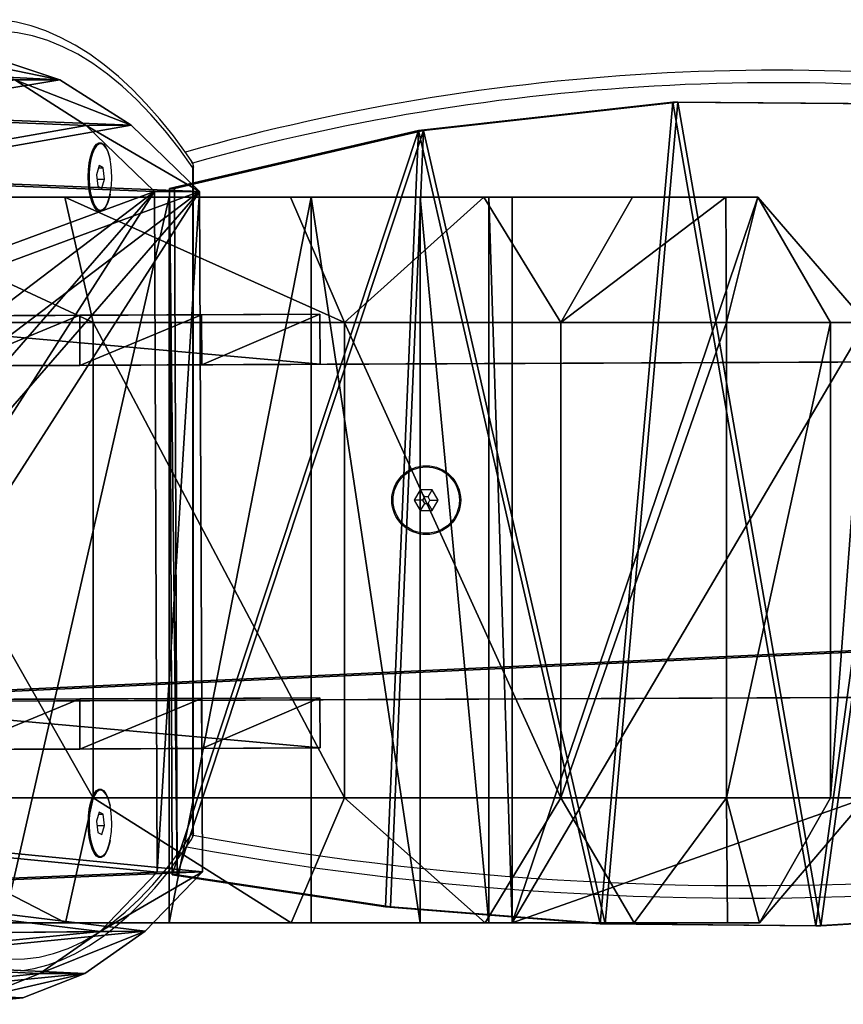
# Model space of a CAD drawing. Units: centimetres. Extents: x -222 to 218, y -119 to 120.
# Drawn here: x -90 to -71, y -12 to 12 of the extents above; entities that cross this region are included whole.
import ezdxf

# ---------------------------------------------------------------- set-up
doc = ezdxf.new("R2010")
doc.units = ezdxf.units.CM
doc.header["$LTSCALE"] = 2.54
doc.layers.get('0').update_dxf_attribs({"true_color": 0xff5454})
doc.layers.add('VP-EQ', color=7, linetype='Continuous', true_color=0x8a3492)

# ---------------------------------------------------------------- blocks, each defined once
blk = doc.blocks.new('Grupuj_12')
at = {"color": 0}
mesh = blk.add_polyface(dxfattribs=at)
corners = [(-3, 3.363, 5.798), (-3, 8.487), (-3, 2.6), (-3, 5.601, 11.2), (-3, 9.161, 15.839), (-3, 9.047, 4.244), (-3, 10.689, 8.199), (-3, 13.8, 19.399), (-3, 13.301, 11.595), (-3, 16.705, 14.201), (-3, 19.202, 21.637), (-3, 20.668, 15.839), (-3, 25, 22.4), (-3, 24.922, 16.398), (-3, 29.176, 15.839), (-3, 30.798, 21.637), (-3, 33.139, 14.201), (-3, 36.2, 19.399), (-3, 36.543, 11.595), (-3, 40.839, 15.839), (-3, 39.155, 8.199), (-3, 40.797, 4.244), (-3, 41.357), (-3, 44.399, 11.2), (-3, 47.4), (-3, 46.637, 5.798)]
mesh.append_faces([[corners[k] for k in face] for face in [(0, 1, 2), (24, 23, 25)]], dxfattribs={"vtx0": -1, "color": 0})
mesh.append_faces([[corners[k] for k in face] for face in [(1, 4, 5), (5, 4, 6), (6, 7, 8), (8, 7, 9), (9, 10, 11), (11, 12, 13), (13, 12, 14), (14, 15, 16), (16, 17, 18), (18, 19, 20), (20, 19, 21), (21, 19, 22), (22, 23, 24)]], dxfattribs={"vtx0": -1, "vtx1": -1, "color": 0})
mesh.append_faces([[corners[k] for k in face] for face in [(1, 0, 3), (1, 3, 4), (6, 4, 7), (9, 7, 10), (11, 10, 12), (14, 12, 15), (16, 15, 17), (18, 17, 19), (22, 19, 23)]], dxfattribs={"vtx0": -1, "vtx2": -1, "color": 0})
mesh = blk.add_polyface(dxfattribs=at)
corners = [(14.4, 8.487), (14.4, 3.32, 5.809), (14.4, 2.555), (14.4, 5.562, 11.222), (14.4, 9.129, 15.871), (14.4, 9.047, 4.244), (14.4, 10.689, 8.199), (14.4, 13.778, 19.438), (14.4, 13.301, 11.595), (14.4, 16.705, 14.201), (14.4, 19.191, 21.68), (14.4, 20.668, 15.839), (14.4, 25, 22.445), (14.4, 24.922, 16.398), (14.4, 29.176, 15.839), (14.4, 30.809, 21.68), (14.4, 33.139, 14.201), (14.4, 36.222, 19.438), (14.4, 36.543, 11.595), (14.4, 40.871, 15.871), (14.4, 39.155, 8.199), (14.4, 40.797, 4.244), (14.4, 41.357), (14.4, 44.438, 11.222), (14.4, 47.445), (14.4, 46.68, 5.809)]
mesh.append_faces([[corners[k] for k in face] for face in [(0, 1, 2), (23, 24, 25)]], dxfattribs={"vtx0": -1, "color": 0})
mesh.append_faces([[corners[k] for k in face] for face in [(1, 0, 3), (3, 0, 4), (4, 6, 7), (7, 9, 10), (10, 11, 12), (12, 14, 15), (15, 16, 17), (17, 18, 19), (19, 22, 23)]], dxfattribs={"vtx0": -1, "vtx1": -1, "color": 0})
mesh.append_faces([[corners[k] for k in face] for face in [(4, 0, 5), (4, 5, 6), (7, 6, 8), (7, 8, 9), (10, 9, 11), (12, 11, 13), (12, 13, 14), (15, 14, 16), (17, 16, 18), (19, 18, 20), (19, 20, 21), (19, 21, 22), (23, 22, 24)]], dxfattribs={"vtx0": -1, "vtx2": -1, "color": 0})
mesh = blk.add_polyface(dxfattribs=at)
corners = [(0, 18.53, 24.149), (-3, 25, 22.4), (-3, 19.202, 21.637), (0, 25, 25.001)]
mesh.append_faces([[corners[k] for k in face] for face in [(0, 1, 2), (1, 0, 3)]], dxfattribs={"vtx0": -1, "color": 0})
mesh = blk.add_polyface(dxfattribs=at)
corners = [(11.4, 18.53, 24.149), (0, 25, 25.001), (0, 18.53, 24.149), (11.4, 25, 25.001)]
mesh.append_faces([[corners[k] for k in face] for face in [(0, 1, 2), (1, 0, 3)]], dxfattribs={"vtx0": -1, "color": 0})
mesh = blk.add_polyface(dxfattribs=at)
corners = [(14.4, 19.191, 21.68), (11.4, 25, 25.001), (11.4, 18.53, 24.149), (14.4, 25, 22.445)]
mesh.append_faces([[corners[k] for k in face] for face in [(0, 1, 2), (1, 0, 3)]], dxfattribs={"vtx0": -1, "color": 0})
mesh = blk.add_polyface(dxfattribs=at)
corners = [(14.4, 20.668, 15.839), (-3, 16.705, 14.201), (-3, 20.668, 15.839), (14.4, 16.705, 14.201)]
mesh.append_faces([[corners[k] for k in face] for face in [(0, 1, 2), (1, 0, 3)]], dxfattribs={"vtx0": -1, "color": 0})
mesh = blk.add_polyface(dxfattribs=at)
corners = [(0, 12.5, 21.651), (-3, 19.202, 21.637), (-3, 13.8, 19.399), (0, 18.53, 24.149)]
mesh.append_faces([[corners[k] for k in face] for face in [(0, 1, 2), (1, 0, 3)]], dxfattribs={"vtx0": -1, "color": 0})
mesh = blk.add_polyface(dxfattribs=at)
corners = [(14.4, 13.778, 19.438), (11.4, 18.53, 24.149), (11.4, 12.5, 21.651), (14.4, 19.191, 21.68)]
mesh.append_faces([[corners[k] for k in face] for face in [(0, 1, 2), (1, 0, 3)]], dxfattribs={"vtx0": -1, "color": 0})
mesh = blk.add_polyface(dxfattribs=at)
corners = [(11.4, 12.5, 21.651), (0, 18.53, 24.149), (0, 12.5, 21.651), (11.4, 18.53, 24.149)]
mesh.append_faces([[corners[k] for k in face] for face in [(0, 1, 2), (1, 0, 3)]], dxfattribs={"vtx0": -1, "color": 0})
mesh = blk.add_polyface(dxfattribs=at)
corners = [(14.4, 16.705, 14.201), (-3, 13.301, 11.595), (-3, 16.705, 14.201), (14.4, 13.301, 11.595)]
mesh.append_faces([[corners[k] for k in face] for face in [(0, 1, 2), (1, 0, 3)]], dxfattribs={"vtx0": -1, "color": 0})
mesh = blk.add_polyface(dxfattribs=at)
corners = [(0, 12.5, 21.651), (-3, 9.161, 15.839), (0, 7.322, 17.678), (-3, 13.8, 19.399)]
mesh.append_faces([[corners[k] for k in face] for face in [(0, 1, 2), (1, 0, 3)]], dxfattribs={"vtx0": -1, "color": 0})
mesh = blk.add_polyface(dxfattribs=at)
corners = [(14.4, 9.129, 15.871), (11.4, 12.5, 21.651), (11.4, 7.322, 17.678), (14.4, 13.778, 19.438)]
mesh.append_faces([[corners[k] for k in face] for face in [(0, 1, 2), (1, 0, 3)]], dxfattribs={"vtx0": -1, "color": 0})
mesh = blk.add_polyface(dxfattribs=at)
corners = [(-3, 13.301, 11.595), (14.4, 10.689, 8.199), (-3, 10.689, 8.199), (14.4, 13.301, 11.595)]
mesh.append_faces([[corners[k] for k in face] for face in [(0, 1, 2), (1, 0, 3)]], dxfattribs={"vtx0": -1, "color": 0})
mesh = blk.add_polyface(dxfattribs=at)
corners = [(11.4, 7.322, 17.678), (0, 12.5, 21.651), (0, 7.322, 17.678), (11.4, 12.5, 21.651)]
mesh.append_faces([[corners[k] for k in face] for face in [(0, 1, 2), (1, 0, 3)]], dxfattribs={"vtx0": -1, "color": 0})
mesh = blk.add_polyface(dxfattribs=at)
corners = [(-3, 10.689, 8.199), (14.4, 9.047, 4.244), (-3, 9.047, 4.244), (14.4, 10.689, 8.199)]
mesh.append_faces([[corners[k] for k in face] for face in [(0, 1, 2), (1, 0, 3)]], dxfattribs={"vtx0": -1, "color": 0})
mesh = blk.add_polyface(dxfattribs=at)
corners = [(-3, 9.161, 15.839), (-3, 5.601, 11.2), (0, 7.322, 17.678)]
mesh.append_faces([[corners[k] for k in face] for face in [(0, 1, 2)]], dxfattribs={"color": 0})
mesh = blk.add_polyface(dxfattribs=at)
corners = [(-3, 9.047, 4.244), (14.4, 8.487), (-3, 8.487), (14.4, 9.047, 4.244)]
mesh.append_faces([[corners[k] for k in face] for face in [(0, 1, 2), (1, 0, 3)]], dxfattribs={"vtx0": -1, "color": 0})
mesh = blk.add_polyface(dxfattribs=at)
corners = [(14.4, 5.562, 11.222), (11.4, 7.322, 17.678), (11.4, 3.349, 12.5), (14.4, 9.129, 15.871)]
mesh.append_faces([[corners[k] for k in face] for face in [(0, 1, 2), (1, 0, 3)]], dxfattribs={"vtx0": -1, "color": 0})
mesh = blk.add_polyface(dxfattribs=at)
corners = [(14.4, 8.487), (-3, 2.6), (-3, 8.487), (0, 0), (11.4, 0), (14.4, 2.555)]
mesh.append_faces([[corners[k] for k in face] for face in [(0, 1, 2), (4, 0, 5)]], dxfattribs={"vtx0": -1, "color": 0})
mesh.append_faces([[corners[k] for k in face] for face in [(1, 0, 3), (3, 0, 4)]], dxfattribs={"vtx0": -1, "vtx1": -1, "color": 0})
mesh = blk.add_polyface(dxfattribs=at)
corners = [(0, 7.322, 17.678), (-3, 3.363, 5.798), (0, 3.349, 12.5)]
mesh.append_faces([[corners[k] for k in face] for face in [(0, 1, 2)]], dxfattribs={"color": 0})
mesh = blk.add_polyface(dxfattribs=at)
corners = [(0, 7.322, 17.678), (-3, 5.601, 11.2), (-3, 3.363, 5.798)]
mesh.append_faces([[corners[k] for k in face] for face in [(0, 1, 2)]], dxfattribs={"color": 0})
mesh = blk.add_polyface(dxfattribs=at)
corners = [(11.4, 7.322, 17.678), (0, 3.349, 12.5), (11.4, 3.349, 12.5), (0, 7.322, 17.678)]
mesh.append_faces([[corners[k] for k in face] for face in [(0, 1, 2), (1, 0, 3)]], dxfattribs={"vtx0": -1, "color": 0})
mesh = blk.add_polyface(dxfattribs=at)
corners = [(11.4, 3.349, 12.5), (14.4, 3.32, 5.809), (14.4, 5.562, 11.222)]
mesh.append_faces([[corners[k] for k in face] for face in [(0, 1, 2)]], dxfattribs={"color": 0})
mesh = blk.add_polyface(dxfattribs=at)
corners = [(0, 3.349, 12.5), (-3, 3.363, 5.798), (-3, 2.6)]
mesh.append_faces([[corners[k] for k in face] for face in [(0, 1, 2)]], dxfattribs={"color": 0})
mesh = blk.add_polyface(dxfattribs=at)
corners = [(0, 3.349, 12.5), (-3, 2.6), (0, 0.852, 6.471)]
mesh.append_faces([[corners[k] for k in face] for face in [(0, 1, 2)]], dxfattribs={"color": 0})
mesh = blk.add_polyface(dxfattribs=at)
corners = [(11.4, 3.349, 12.5), (0, 0.852, 6.471), (11.4, 0.852, 6.471), (0, 3.349, 12.5)]
mesh.append_faces([[corners[k] for k in face] for face in [(0, 1, 2), (1, 0, 3)]], dxfattribs={"vtx0": -1, "color": 0})
mesh = blk.add_polyface(dxfattribs=at)
corners = [(11.4, 3.349, 12.5), (11.4, 0.852, 6.471), (14.4, 2.555)]
mesh.append_faces([[corners[k] for k in face] for face in [(0, 1, 2)]], dxfattribs={"color": 0})
mesh = blk.add_polyface(dxfattribs=at)
corners = [(11.4, 3.349, 12.5), (14.4, 2.555), (14.4, 3.32, 5.809)]
mesh.append_faces([[corners[k] for k in face] for face in [(0, 1, 2)]], dxfattribs={"color": 0})
mesh = blk.add_polyface(dxfattribs=at)
corners = [(0, 0.852, 6.471), (-3, 2.6), (0, 0)]
mesh.append_faces([[corners[k] for k in face] for face in [(0, 1, 2)]], dxfattribs={"color": 0})
mesh = blk.add_polyface(dxfattribs=at)
corners = [(11.4, 0.852, 6.471), (11.4, 0), (14.4, 2.555)]
mesh.append_faces([[corners[k] for k in face] for face in [(0, 1, 2)]], dxfattribs={"color": 0})
mesh = blk.add_polyface(dxfattribs=at)
corners = [(11.4, 0.852, 6.471), (0, 0), (11.4, 0), (0, 0.852, 6.471)]
mesh.append_faces([[corners[k] for k in face] for face in [(0, 1, 2), (1, 0, 3)]], dxfattribs={"vtx0": -1, "color": 0})
blk = doc.blocks.new('Komponent_12')
at = {"color": 28, "true_color": 0x0a0a0a}
blk.add_blockref('Grupuj_12', (0, 0), dxfattribs=at)
blk = doc.blocks.new('Grupuj_8')
at = {"color": 0}
mesh = blk.add_polyface(dxfattribs=at)
corners = [(8.893, 1.238, 0.385), (14.758, 1.263, 0.01), (11.813, 1.25), (17.675, 1.276, 0.414), (7.672, 1.233, 0.773), (20.511, 1.288, 1.205), (6.558, 1.228, 1.407), (7.693, 1.233, 27.803), (4.215, 1.218, 3.473), (2.325, 1.21, 5.959), (0.96, 1.204, 8.769), (0.175, 1.201, 11.792), (0, 1.2, 14.911), (0.442, 1.202, 18.003), (1.484, 1.206, 20.948), (3.084, 1.213, 23.631), (5.182, 1.222, 25.946)]
mesh.append_faces([[corners[k] for k in face] for face in [(0, 1, 2), (7, 15, 16)]], dxfattribs={"vtx0": -1, "color": 0})
mesh.append_faces([[corners[k] for k in face] for face in [(1, 0, 3), (3, 4, 5), (5, 6, 7)]], dxfattribs={"vtx0": -1, "vtx1": -1, "color": 0})
mesh.append_faces([[corners[k] for k in face] for face in [(3, 0, 4), (5, 4, 6), (7, 6, 8), (7, 8, 9), (7, 9, 10), (7, 10, 11), (7, 11, 12), (7, 12, 13), (7, 13, 14), (7, 14, 15)]], dxfattribs={"vtx0": -1, "vtx2": -1, "color": 0})
at = {"color": 18, "true_color": 0x010101}
mesh = blk.add_polyface(dxfattribs=at)
corners = [(20.516, 0.088, 1.205), (7.693, 1.233, 27.803), (7.698, 0.033, 27.803), (20.511, 1.288, 1.205)]
mesh.append_faces([[corners[k] for k in face] for face in [(0, 1, 2), (1, 0, 3)]], dxfattribs={"vtx0": -1, "color": 18})
mesh = blk.add_polyface(dxfattribs=at)
corners = [(14.758, 1.263, 0.01), (11.818, 0.05, 0), (11.813, 1.25), (14.763, 0.063, 0.01)]
mesh.append_faces([[corners[k] for k in face] for face in [(0, 1, 2), (1, 0, 3)]], dxfattribs={"vtx0": -1, "color": 18})
mesh = blk.add_polyface(dxfattribs=at)
corners = [(17.675, 1.276, 0.414), (14.763, 0.063, 0.01), (14.758, 1.263, 0.01), (17.68, 0.076, 0.414)]
mesh.append_faces([[corners[k] for k in face] for face in [(0, 1, 2), (1, 0, 3)]], dxfattribs={"vtx0": -1, "color": 18})
mesh = blk.add_polyface(dxfattribs=at)
corners = [(20.511, 1.288, 1.205), (17.68, 0.076, 0.414), (17.675, 1.276, 0.414), (20.516, 0.088, 1.205)]
mesh.append_faces([[corners[k] for k in face] for face in [(0, 1, 2), (1, 0, 3)]], dxfattribs={"vtx0": -1, "color": 18})
at = {"color": 0}
mesh = blk.add_polyface(dxfattribs=at)
corners = [(14.763, 0.063, 0.01), (8.898, 0.038, 0.385), (11.818, 0.05, 0), (17.68, 0.076, 0.414), (7.677, 0.033, 0.773), (20.516, 0.088, 1.205), (6.563, 0.028, 1.407), (7.698, 0.033, 27.803), (4.22, 0.018, 3.473), (2.33, 0.01, 5.959), (0.965, 0.004, 8.769), (0.18, 0.001, 11.792), (0.005, 0, 14.911), (0.447, 0.002, 18.003), (1.489, 0.006, 20.948), (3.09, 0.013, 23.631), (5.187, 0.022, 25.946)]
mesh.append_faces([[corners[k] for k in face] for face in [(0, 1, 2), (15, 7, 16)]], dxfattribs={"vtx0": -1, "color": 0})
mesh.append_faces([[corners[k] for k in face] for face in [(1, 3, 4), (4, 5, 6), (6, 7, 8), (8, 7, 9), (9, 7, 10), (10, 7, 11), (11, 7, 12), (12, 7, 13), (13, 7, 14), (14, 7, 15)]], dxfattribs={"vtx0": -1, "vtx1": -1, "color": 0})
mesh.append_faces([[corners[k] for k in face] for face in [(1, 0, 3), (4, 3, 5), (6, 5, 7)]], dxfattribs={"vtx0": -1, "vtx2": -1, "color": 0})
blk = doc.blocks.new('Komponent_1')
at = {"color": 0}
blk.add_blockref('Grupuj_8', (0, 0), dxfattribs=at)
blk = doc.blocks.new('Grupuj_7')
at = {"color": 0}
mesh = blk.add_polyface(dxfattribs=at)
corners = [(0.07, 1.223, 1.194), (5.97, 19.077, 1.794), (0, 17.682, 1.194), (5.178, 0.457, 1.706), (10.327, 0.048, 2.223), (12.062, 19.755, 2.405), (15.492, 0, 2.741), (18.192, 19.708, 3.021), (20.648, 0.312, 3.259), (24.273, 18.936, 3.631), (21.708, 0.683, 3.365), (22.485, 1.5, 3.444), (24.217, 5.108, 3.619), (25.406, 8.932, 3.74), (25.51, 18.218, 3.754), (26.029, 12.89, 3.804), (26.071, 16.896, 3.81)]
mesh.append_faces([[corners[k] for k in face] for face in [(0, 1, 2), (14, 15, 16)]], dxfattribs={"vtx0": -1, "color": 0})
mesh.append_faces([[corners[k] for k in face] for face in [(1, 4, 5), (5, 6, 7), (7, 8, 9), (9, 13, 14)]], dxfattribs={"vtx0": -1, "vtx1": -1, "color": 0})
mesh.append_faces([[corners[k] for k in face] for face in [(1, 0, 3), (1, 3, 4), (5, 4, 6), (7, 6, 8), (9, 8, 10), (9, 10, 11), (9, 11, 12), (9, 12, 13), (14, 13, 15)]], dxfattribs={"vtx0": -1, "vtx2": -1, "color": 0})
mesh = blk.add_polyface(dxfattribs=at)
corners = [(6.09, 19.077, 0.6), (0.189, 1.224), (0.12, 17.682, 0), (5.298, 0.457, 0.512), (10.447, 0.049, 1.029), (12.182, 19.756, 1.211), (15.612, 0.001, 1.547), (18.312, 19.708, 1.827), (20.767, 0.312, 2.065), (24.393, 18.936, 2.437), (21.828, 0.684, 2.171), (22.605, 1.5, 2.25), (24.336, 5.109, 2.425), (25.526, 8.933, 2.546), (25.63, 18.218, 2.56), (26.149, 12.89, 2.61), (26.191, 16.897, 2.616)]
mesh.append_faces([[corners[k] for k in face] for face in [(0, 1, 2), (15, 14, 16)]], dxfattribs={"vtx0": -1, "color": 0})
mesh.append_faces([[corners[k] for k in face] for face in [(1, 0, 3), (3, 0, 4), (4, 5, 6), (6, 7, 8), (8, 9, 10), (10, 9, 11), (11, 9, 12), (12, 9, 13), (13, 14, 15)]], dxfattribs={"vtx0": -1, "vtx1": -1, "color": 0})
mesh.append_faces([[corners[k] for k in face] for face in [(4, 0, 5), (6, 5, 7), (8, 7, 9), (13, 9, 14)]], dxfattribs={"vtx0": -1, "vtx2": -1, "color": 0})
at = {"color": 18, "true_color": 0x010101}
mesh = blk.add_polyface(dxfattribs=at)
corners = [(5.97, 19.077, 1.794), (12.182, 19.756, 1.211), (6.09, 19.077, 0.6), (12.062, 19.755, 2.405)]
mesh.append_faces([[corners[k] for k in face] for face in [(0, 1, 2), (1, 0, 3)]], dxfattribs={"vtx0": -1, "color": 18})
mesh = blk.add_polyface(dxfattribs=at)
corners = [(12.062, 19.755, 2.405), (18.312, 19.708, 1.827), (12.182, 19.756, 1.211), (18.192, 19.708, 3.021)]
mesh.append_faces([[corners[k] for k in face] for face in [(0, 1, 2), (1, 0, 3)]], dxfattribs={"vtx0": -1, "color": 18})
mesh = blk.add_polyface(dxfattribs=at)
corners = [(0, 17.682, 1.194), (6.09, 19.077, 0.6), (0.12, 17.682, 0), (5.97, 19.077, 1.794)]
mesh.append_faces([[corners[k] for k in face] for face in [(0, 1, 2), (1, 0, 3)]], dxfattribs={"vtx0": -1, "color": 18})
mesh = blk.add_polyface(dxfattribs=at)
corners = [(0, 17.682, 1.194), (0.189, 1.224), (0.07, 1.223, 1.194), (0.12, 17.682, 0)]
mesh.append_faces([[corners[k] for k in face] for face in [(0, 1, 2), (1, 0, 3)]], dxfattribs={"vtx0": -1, "color": 18})
mesh = blk.add_polyface(dxfattribs=at)
corners = [(5.298, 0.457, 0.512), (0.07, 1.223, 1.194), (0.189, 1.224), (5.178, 0.457, 1.706)]
mesh.append_faces([[corners[k] for k in face] for face in [(0, 1, 2), (1, 0, 3)]], dxfattribs={"vtx0": -1, "color": 18})
mesh = blk.add_polyface(dxfattribs=at)
corners = [(10.447, 0.049, 1.029), (5.178, 0.457, 1.706), (5.298, 0.457, 0.512), (10.327, 0.048, 2.223)]
mesh.append_faces([[corners[k] for k in face] for face in [(0, 1, 2), (1, 0, 3)]], dxfattribs={"vtx0": -1, "color": 18})
mesh = blk.add_polyface(dxfattribs=at)
corners = [(20.767, 0.312, 2.065), (15.492, 0, 2.741), (15.612, 0.001, 1.547), (20.648, 0.312, 3.259)]
mesh.append_faces([[corners[k] for k in face] for face in [(0, 1, 2), (1, 0, 3)]], dxfattribs={"vtx0": -1, "color": 18})
mesh = blk.add_polyface(dxfattribs=at)
corners = [(15.612, 0.001, 1.547), (10.327, 0.048, 2.223), (10.447, 0.049, 1.029), (15.492, 0, 2.741)]
mesh.append_faces([[corners[k] for k in face] for face in [(0, 1, 2), (1, 0, 3)]], dxfattribs={"vtx0": -1, "color": 18})
blk = doc.blocks.new('Grupuj_6')
at = {"color": 0}
mesh = blk.add_polyface(dxfattribs=at)
corners = [(2.611, 0.288, 15.204), (5.625, 0.15, 8.951), (4.117, 0, 12.082), (7.112, 0.736, 5.861), (1.131, 1.01, 18.268), (8.553, 1.748, 2.862), (0.584, 1.67, 19.398), (0.192, 2.773, 20.2), (9.926, 3.171), (0.021, 4.139, 20.544), (9.856, 19.488, 0), (0, 8.153, 20.552), (0.181, 12.141, 20.14), (0.562, 16.05, 19.315), (1.138, 19.827, 18.087), (8.218, 21.075, 3.384), (1.571, 21.339, 17.175), (6.508, 22.168, 6.925), (2.215, 22.381, 15.831), (4.752, 22.749, 10.562), (2.98, 22.809, 14.238)]
mesh.append_faces([[corners[k] for k in face] for face in [(0, 1, 2), (19, 18, 20)]], dxfattribs={"vtx0": -1, "color": 0})
mesh.append_faces([[corners[k] for k in face] for face in [(1, 0, 3), (3, 4, 5), (5, 7, 8), (8, 9, 10), (10, 14, 15), (15, 16, 17), (17, 18, 19)]], dxfattribs={"vtx0": -1, "vtx1": -1, "color": 0})
mesh.append_faces([[corners[k] for k in face] for face in [(3, 0, 4), (5, 4, 6), (5, 6, 7), (8, 7, 9), (10, 9, 11), (10, 11, 12), (10, 12, 13), (10, 13, 14), (15, 14, 16), (17, 16, 18)]], dxfattribs={"vtx0": -1, "vtx2": -1, "color": 0})
mesh = blk.add_polyface(dxfattribs=at)
corners = [(6.706, 0.155, 9.472), (3.692, 0.293, 15.725), (5.198, 0.005, 12.603), (8.193, 0.741, 6.382), (2.212, 1.015, 18.789), (9.634, 1.753, 3.383), (1.665, 1.675, 19.919), (1.273, 2.778, 20.721), (11.007, 3.176, 0.521), (1.102, 4.144, 21.065), (10.937, 19.492, 0.521), (1.081, 8.157, 21.073), (1.262, 12.146, 20.661), (1.643, 16.055, 19.836), (2.219, 19.832, 18.608), (9.299, 21.079, 3.905), (2.652, 21.344, 17.696), (7.589, 22.172, 7.445), (3.296, 22.385, 16.352), (5.833, 22.754, 11.083), (4.061, 22.814, 14.759)]
mesh.append_faces([[corners[k] for k in face] for face in [(0, 1, 2), (18, 19, 20)]], dxfattribs={"vtx0": -1, "color": 0})
mesh.append_faces([[corners[k] for k in face] for face in [(1, 3, 4), (4, 5, 6), (6, 5, 7), (7, 8, 9), (9, 10, 11), (11, 10, 12), (12, 10, 13), (13, 10, 14), (14, 15, 16), (16, 17, 18)]], dxfattribs={"vtx0": -1, "vtx1": -1, "color": 0})
mesh.append_faces([[corners[k] for k in face] for face in [(1, 0, 3), (4, 3, 5), (7, 5, 8), (9, 8, 10), (14, 10, 15), (16, 15, 17), (18, 17, 19)]], dxfattribs={"vtx0": -1, "vtx2": -1, "color": 0})
at = {"color": 18, "true_color": 0x010101}
mesh = blk.add_polyface(dxfattribs=at)
corners = [(2.215, 22.381, 15.831), (4.061, 22.814, 14.759), (2.98, 22.809, 14.238), (3.296, 22.385, 16.352)]
mesh.append_faces([[corners[k] for k in face] for face in [(0, 1, 2), (1, 0, 3)]], dxfattribs={"vtx0": -1, "color": 18})
mesh = blk.add_polyface(dxfattribs=at)
corners = [(2.98, 22.809, 14.238), (5.833, 22.754, 11.083), (4.752, 22.749, 10.562), (4.061, 22.814, 14.759)]
mesh.append_faces([[corners[k] for k in face] for face in [(0, 1, 2), (1, 0, 3)]], dxfattribs={"vtx0": -1, "color": 18})
mesh = blk.add_polyface(dxfattribs=at)
corners = [(4.752, 22.749, 10.562), (7.589, 22.172, 7.445), (6.508, 22.168, 6.925), (5.833, 22.754, 11.083)]
mesh.append_faces([[corners[k] for k in face] for face in [(0, 1, 2), (1, 0, 3)]], dxfattribs={"vtx0": -1, "color": 18})
mesh = blk.add_polyface(dxfattribs=at)
corners = [(1.571, 21.339, 17.175), (3.296, 22.385, 16.352), (2.215, 22.381, 15.831), (2.652, 21.344, 17.696)]
mesh.append_faces([[corners[k] for k in face] for face in [(0, 1, 2), (1, 0, 3)]], dxfattribs={"vtx0": -1, "color": 18})
mesh = blk.add_polyface(dxfattribs=at)
corners = [(6.508, 22.168, 6.925), (9.299, 21.079, 3.905), (8.218, 21.075, 3.384), (7.589, 22.172, 7.445)]
mesh.append_faces([[corners[k] for k in face] for face in [(0, 1, 2), (1, 0, 3)]], dxfattribs={"vtx0": -1, "color": 18})
mesh = blk.add_polyface(dxfattribs=at)
corners = [(2.219, 19.832, 18.608), (1.571, 21.339, 17.175), (1.138, 19.827, 18.087), (2.652, 21.344, 17.696)]
mesh.append_faces([[corners[k] for k in face] for face in [(0, 1, 2), (1, 0, 3)]], dxfattribs={"vtx0": -1, "color": 18})
mesh = blk.add_polyface(dxfattribs=at)
corners = [(8.218, 21.075, 3.384), (10.937, 19.492, 0.521), (9.856, 19.488, 0), (9.299, 21.079, 3.905)]
mesh.append_faces([[corners[k] for k in face] for face in [(0, 1, 2), (1, 0, 3)]], dxfattribs={"vtx0": -1, "color": 18})
mesh = blk.add_polyface(dxfattribs=at)
corners = [(1.643, 16.055, 19.836), (1.138, 19.827, 18.087), (0.562, 16.05, 19.315), (2.219, 19.832, 18.608)]
mesh.append_faces([[corners[k] for k in face] for face in [(0, 1, 2), (1, 0, 3)]], dxfattribs={"vtx0": -1, "color": 18})
mesh = blk.add_polyface(dxfattribs=at)
corners = [(10.937, 19.492, 0.521), (9.926, 3.171), (9.856, 19.488, 0), (11.007, 3.176, 0.521)]
mesh.append_faces([[corners[k] for k in face] for face in [(0, 1, 2), (1, 0, 3)]], dxfattribs={"vtx0": -1, "color": 18})
mesh = blk.add_polyface(dxfattribs=at)
corners = [(1.262, 12.146, 20.661), (0.562, 16.05, 19.315), (0.181, 12.141, 20.14), (1.643, 16.055, 19.836)]
mesh.append_faces([[corners[k] for k in face] for face in [(0, 1, 2), (1, 0, 3)]], dxfattribs={"vtx0": -1, "color": 18})
mesh = blk.add_polyface(dxfattribs=at)
corners = [(1.081, 8.157, 21.073), (0.181, 12.141, 20.14), (0, 8.153, 20.552), (1.262, 12.146, 20.661)]
mesh.append_faces([[corners[k] for k in face] for face in [(0, 1, 2), (1, 0, 3)]], dxfattribs={"vtx0": -1, "color": 18})
mesh = blk.add_polyface(dxfattribs=at)
corners = [(0.021, 4.139, 20.544), (1.081, 8.157, 21.073), (0, 8.153, 20.552), (1.102, 4.144, 21.065)]
mesh.append_faces([[corners[k] for k in face] for face in [(0, 1, 2), (1, 0, 3)]], dxfattribs={"vtx0": -1, "color": 18})
mesh = blk.add_polyface(dxfattribs=at)
corners = [(0.192, 2.773, 20.2), (1.102, 4.144, 21.065), (0.021, 4.139, 20.544), (1.273, 2.778, 20.721)]
mesh.append_faces([[corners[k] for k in face] for face in [(0, 1, 2), (1, 0, 3)]], dxfattribs={"vtx0": -1, "color": 18})
mesh = blk.add_polyface(dxfattribs=at)
corners = [(11.007, 3.176, 0.521), (8.553, 1.748, 2.862), (9.926, 3.171), (9.634, 1.753, 3.383)]
mesh.append_faces([[corners[k] for k in face] for face in [(0, 1, 2), (1, 0, 3)]], dxfattribs={"vtx0": -1, "color": 18})
mesh = blk.add_polyface(dxfattribs=at)
corners = [(0.584, 1.67, 19.398), (1.273, 2.778, 20.721), (0.192, 2.773, 20.2), (1.665, 1.675, 19.919)]
mesh.append_faces([[corners[k] for k in face] for face in [(0, 1, 2), (1, 0, 3)]], dxfattribs={"vtx0": -1, "color": 18})
mesh = blk.add_polyface(dxfattribs=at)
corners = [(2.212, 1.015, 18.789), (0.584, 1.67, 19.398), (1.131, 1.01, 18.268), (1.665, 1.675, 19.919)]
mesh.append_faces([[corners[k] for k in face] for face in [(0, 1, 2), (1, 0, 3)]], dxfattribs={"vtx0": -1, "color": 18})
mesh = blk.add_polyface(dxfattribs=at)
corners = [(9.634, 1.753, 3.383), (7.112, 0.736, 5.861), (8.553, 1.748, 2.862), (8.193, 0.741, 6.382)]
mesh.append_faces([[corners[k] for k in face] for face in [(0, 1, 2), (1, 0, 3)]], dxfattribs={"vtx0": -1, "color": 18})
mesh = blk.add_polyface(dxfattribs=at)
corners = [(3.692, 0.293, 15.725), (1.131, 1.01, 18.268), (2.611, 0.288, 15.204), (2.212, 1.015, 18.789)]
mesh.append_faces([[corners[k] for k in face] for face in [(0, 1, 2), (1, 0, 3)]], dxfattribs={"vtx0": -1, "color": 18})
mesh = blk.add_polyface(dxfattribs=at)
corners = [(8.193, 0.741, 6.382), (5.625, 0.15, 8.951), (7.112, 0.736, 5.861), (6.706, 0.155, 9.472)]
mesh.append_faces([[corners[k] for k in face] for face in [(0, 1, 2), (1, 0, 3)]], dxfattribs={"vtx0": -1, "color": 18})
mesh = blk.add_polyface(dxfattribs=at)
corners = [(5.198, 0.005, 12.603), (2.611, 0.288, 15.204), (4.117, 0, 12.082), (3.692, 0.293, 15.725)]
mesh.append_faces([[corners[k] for k in face] for face in [(0, 1, 2), (1, 0, 3)]], dxfattribs={"vtx0": -1, "color": 18})
mesh = blk.add_polyface(dxfattribs=at)
corners = [(6.706, 0.155, 9.472), (4.117, 0, 12.082), (5.625, 0.15, 8.951), (5.198, 0.005, 12.603)]
mesh.append_faces([[corners[k] for k in face] for face in [(0, 1, 2), (1, 0, 3)]], dxfattribs={"vtx0": -1, "color": 18})
blk = doc.blocks.new('Komponent_3')
at = {"color": 0}
for name, p in [('Grupuj_6', (6.69, 0, 9.322)), ('Grupuj_7', (16.906, 1.879, 8.287)), ('Komponent_1', (0, 15.259)), ('Komponent_1', (0, 6.059))]:
    blk.add_blockref(name, p, dxfattribs=at)
blk = doc.blocks.new('Grupuj_10')
at = {"color": 0}
mesh = blk.add_polyface(dxfattribs=at)
corners = [(0, 8.045, 7.953), (191.036, 8.861, 19.092), (0.798, 8.048), (190.238, 8.858, 27.045)]
mesh.append_faces([[corners[k] for k in face] for face in [(0, 1, 2), (1, 0, 3)]], dxfattribs={"vtx0": -1, "color": 0})
mesh = blk.add_polyface(dxfattribs=at)
corners = [(0.034, 0, 7.953), (190.238, 8.858, 27.045), (0, 8.045, 7.953), (190.272, 0.813, 27.045)]
mesh.append_faces([[corners[k] for k in face] for face in [(0, 1, 2), (1, 0, 3)]], dxfattribs={"vtx0": -1, "color": 0})
mesh = blk.add_polyface(dxfattribs=at)
corners = [(191.036, 8.861, 19.092), (0.833, 0.003), (0.798, 8.048), (191.07, 0.816, 19.092)]
mesh.append_faces([[corners[k] for k in face] for face in [(0, 1, 2), (1, 0, 3)]], dxfattribs={"vtx0": -1, "color": 0})
mesh = blk.add_polyface(dxfattribs=at)
corners = [(191.07, 0.816, 19.092), (0.034, 0, 7.953), (0.833, 0.003), (190.272, 0.813, 27.045)]
mesh.append_faces([[corners[k] for k in face] for face in [(0, 1, 2), (1, 0, 3)]], dxfattribs={"vtx0": -1, "color": 0})
blk = doc.blocks.new('Grupuj_2')
at = {"color": 152, "true_color": 0x007db7}
blk.add_blockref('Komponent_3', (0, 6.37, 2.256), dxfattribs=at)
at = {"color": 253, "true_color": 0xa7a7a7}
blk.add_blockref('Grupuj_10', (6.696, 13.614, 1.544), dxfattribs=at)
blk = doc.blocks.new('Grupuj_14')
at = {"color": 0}
blk.add_blockref('Grupuj_2', (16.394, 0, 25.226), dxfattribs=at)
at = {"color": 0, "extrusion": (0, 0, -1), "zscale": -1, "rotation": 270}
blk.add_blockref('Komponent_12', (-50, 22.721), dxfattribs=at)
blk = doc.blocks.new('st05222')
at = {"layer": 'VP-EQ', "color": 0, "linetype": 'Continuous', "lineweight": 25}
for p, q in [((887.157, -56.842), (887.086, -56.914)), ((887.169, -56.829), (887.165, -56.833)), ((887.266, -56.782), (887.265, -56.782)), ((887.232, -57.306), (887.169, -57.527)), ((887.218, -57.356), (887.33, -57.356)), ((887.33, -57.356), (887.232, -57.306)), ((887.363, -57.627), (887.33, -57.356)), ((889.477, -73.298), (889.477, -57.359)), ((889.495, -73.319), (889.495, -57.338)), ((887.169, -57.527), (887.203, -57.798)), ((887.181, -57.627), (887.363, -57.627)), ((887.203, -57.798), (887.3, -57.848)), ((887.3, -57.848), (887.363, -57.627)), ((887.086, -58.24), (887.157, -58.312)), ((887.165, -58.321), (887.169, -58.325)), ((887.265, -58.372), (887.266, -58.372)), ((894.928, -65.077), (894.784, -65.327)), ((895.217, -65.077), (894.928, -65.077)), ((895.028, -65.25), (894.928, -65.077)), ((895.117, -65.25), (895.217, -65.077)), ((895.361, -65.327), (895.217, -65.077)), ((894.784, -65.327), (894.928, -65.577)), ((894.984, -65.327), (894.784, -65.327)), ((895.028, -65.25), (894.984, -65.327)), ((894.984, -65.327), (895.028, -65.404)), ((895.117, -65.25), (895.028, -65.25)), ((895.161, -65.327), (895.117, -65.25)), ((895.117, -65.404), (895.161, -65.327)), ((895.161, -65.327), (895.361, -65.327)), ((895.217, -65.577), (895.361, -65.327)), ((895.028, -65.404), (894.928, -65.577)), ((894.928, -65.577), (895.217, -65.577)), ((895.028, -65.404), (895.117, -65.404)), ((895.117, -65.404), (895.217, -65.577)), ((887.157, -72.342), (887.086, -72.414)), ((887.169, -72.329), (887.165, -72.333)), ((887.266, -72.282), (887.265, -72.282)), ((887.232, -72.806), (887.169, -73.027)), ((887.218, -72.856), (887.33, -72.856)), ((887.33, -72.856), (887.232, -72.806)), ((887.363, -73.127), (887.33, -72.856)), ((887.169, -73.027), (887.203, -73.298)), ((887.181, -73.127), (887.363, -73.127)), ((887.3, -73.348), (887.363, -73.127)), ((887.203, -73.298), (887.3, -73.348)), ((887.086, -73.74), (887.157, -73.812)), ((887.165, -73.821), (887.169, -73.825)), ((887.265, -73.872), (887.266, -73.872))]:
    blk.add_line(p, q, dxfattribs=at)
at = {"layer": 'VP-EQ', "color": 0, "linetype": 'Continuous', "lineweight": 25, "flags": 128}
for points in [[(889.454, -57.207), (889.328, -57.025), (889.012, -56.595), (888.69, -56.194), (888.363, -55.822), (888.031, -55.48), (887.694, -55.168), (887.353, -54.886), (887.009, -54.636), (886.661, -54.418), (886.311, -54.231), (885.959, -54.077), (885.605, -53.955), (885.251, -53.865), (884.896, -53.807), (884.887, -53.806)], [(889.477, -57.359), (889.148, -56.899), (888.814, -56.473), (888.475, -56.081), (888.131, -55.722), (887.784, -55.398), (887.433, -55.109), (887.079, -54.855), (886.722, -54.637), (886.363, -54.454), (886.002, -54.308), (885.639, -54.197), (885.275, -54.123), (884.911, -54.085), (884.546, -54.083), (884.182, -54.118)], [(887.498, -57.992), (887.482, -58.062), (887.443, -58.19), (887.395, -58.291), (887.341, -58.362), (887.284, -58.397), (887.225, -58.397), (887.167, -58.362), (887.113, -58.291), (887.065, -58.19), (887.026, -58.062), (886.996, -57.913), (886.978, -57.749), (886.972, -57.577), (886.978, -57.405), (886.996, -57.241), (887.026, -57.092), (887.065, -56.964), (887.113, -56.863), (887.167, -56.792), (887.225, -56.757), (887.284, -56.757), (887.341, -56.792), (887.395, -56.863), (887.443, -56.964), (887.482, -57.092), (887.498, -57.162)], [(887.157, -58.312), (887.126, -58.274), (887.077, -58.183), (887.037, -58.063), (887.006, -57.921), (886.986, -57.763), (886.978, -57.596), (886.983, -57.428), (887, -57.267), (887.029, -57.121), (887.067, -56.996), (887.114, -56.898), (887.157, -56.842)], [(887.165, -58.321), (887.134, -58.282), (887.085, -58.19), (887.044, -58.069), (887.012, -57.925), (886.992, -57.765), (886.985, -57.596), (886.99, -57.426), (887.007, -57.264), (887.036, -57.115), (887.075, -56.989), (887.122, -56.89), (887.165, -56.833)], [(887.166, -56.832), (887.114, -56.908), (887.068, -57.015), (887.031, -57.148), (887.005, -57.302), (886.99, -57.468), (886.989, -57.639), (886.999, -57.807), (887.022, -57.965), (887.057, -58.104), (887.1, -58.219), (887.151, -58.304), (887.207, -58.355), (887.224, -58.363)], [(887.172, -56.83), (887.119, -56.906), (887.073, -57.013), (887.036, -57.147), (887.01, -57.301), (886.996, -57.467), (886.994, -57.639), (887.005, -57.808), (887.028, -57.966), (887.062, -58.106), (887.106, -58.221), (887.157, -58.306), (887.213, -58.357), (887.265, -58.372)], [(887.173, -56.83), (887.12, -56.906), (887.074, -57.013), (887.037, -57.147), (887.011, -57.301), (886.997, -57.467), (886.995, -57.639), (887.006, -57.808), (887.029, -57.966), (887.063, -58.106), (887.107, -58.221), (887.158, -58.306), (887.214, -58.357), (887.273, -58.372), (887.331, -58.349), (887.386, -58.29), (887.436, -58.198), (887.477, -58.077), (887.509, -57.932), (887.53, -57.771), (887.538, -57.601), (887.533, -57.43), (887.516, -57.265), (887.487, -57.115), (887.448, -56.987), (887.401, -56.886), (887.347, -56.818), (887.289, -56.785), (887.23, -56.789), (887.173, -56.83)], [(887.224, -56.791), (887.223, -56.792), (887.166, -56.832)], [(887.265, -56.782), (887.229, -56.789), (887.172, -56.83)], [(889.494, -57.338), (889.493, -57.345), (889.478, -57.358), (889.477, -57.359)], [(887.498, -73.492), (887.482, -73.562), (887.443, -73.69), (887.395, -73.791), (887.341, -73.862), (887.284, -73.897), (887.225, -73.897), (887.167, -73.862), (887.113, -73.791), (887.065, -73.69), (887.026, -73.562), (886.996, -73.413), (886.978, -73.249), (886.972, -73.077), (886.978, -72.905), (886.996, -72.741), (887.026, -72.592), (887.065, -72.464), (887.113, -72.363), (887.167, -72.292), (887.225, -72.257), (887.284, -72.257), (887.341, -72.292), (887.395, -72.363), (887.443, -72.464), (887.482, -72.592), (887.498, -72.662)], [(887.157, -73.812), (887.126, -73.774), (887.077, -73.683), (887.037, -73.563), (887.006, -73.421), (886.986, -73.263), (886.978, -73.096), (886.983, -72.928), (887, -72.767), (887.029, -72.621), (887.067, -72.496), (887.114, -72.398), (887.157, -72.342)], [(887.165, -73.821), (887.134, -73.782), (887.085, -73.69), (887.044, -73.569), (887.012, -73.425), (886.992, -73.265), (886.985, -73.096), (886.99, -72.926), (887.007, -72.764), (887.036, -72.615), (887.075, -72.489), (887.122, -72.39), (887.165, -72.333)], [(887.166, -72.332), (887.114, -72.408), (887.068, -72.515), (887.031, -72.648), (887.005, -72.802), (886.99, -72.968), (886.989, -73.139), (886.999, -73.307), (887.022, -73.465), (887.057, -73.604), (887.1, -73.719), (887.151, -73.804), (887.207, -73.855), (887.224, -73.863)], [(887.172, -72.33), (887.119, -72.406), (887.073, -72.513), (887.036, -72.647), (887.01, -72.801), (886.996, -72.967), (886.994, -73.139), (887.005, -73.308), (887.028, -73.466), (887.062, -73.606), (887.106, -73.721), (887.157, -73.806), (887.213, -73.857), (887.265, -73.872)], [(887.173, -72.33), (887.12, -72.406), (887.074, -72.513), (887.037, -72.647), (887.011, -72.801), (886.997, -72.967), (886.995, -73.139), (887.006, -73.308), (887.029, -73.466), (887.063, -73.606), (887.107, -73.721), (887.158, -73.806), (887.214, -73.857), (887.273, -73.872), (887.331, -73.849), (887.386, -73.79), (887.436, -73.698), (887.477, -73.577), (887.509, -73.432), (887.53, -73.271), (887.538, -73.101), (887.533, -72.93), (887.516, -72.765), (887.487, -72.615), (887.448, -72.487), (887.401, -72.386), (887.347, -72.318), (887.289, -72.285), (887.23, -72.289), (887.173, -72.33)], [(887.224, -72.291), (887.223, -72.292), (887.166, -72.332)], [(887.265, -72.282), (887.229, -72.289), (887.172, -72.33)], [(882.675, -75.322), (883.013, -75.581), (883.355, -75.802), (883.699, -75.985), (884.046, -76.131), (884.394, -76.238), (884.743, -76.307), (885.093, -76.338), (885.443, -76.33), (885.793, -76.284), (886.142, -76.199), (886.489, -76.077), (886.835, -75.916), (887.178, -75.717), (887.519, -75.481), (887.856, -75.208), (888.19, -74.898), (888.519, -74.551), (888.844, -74.169), (889.163, -73.751), (889.477, -73.298)], [(889.477, -73.298), (889.478, -73.299), (889.493, -73.312), (889.494, -73.319)], [(885.346, -76.613), (885.349, -76.612), (885.679, -76.556), (886.008, -76.467), (886.336, -76.348), (886.663, -76.197), (886.987, -76.014), (887.31, -75.8), (887.629, -75.554), (887.946, -75.277), (888.258, -74.969), (888.566, -74.632), (888.869, -74.264), (889.167, -73.867), (889.445, -73.465), (889.457, -73.447)]]:
    blk.add_lwpolyline(points, dxfattribs=at)
at = {"layer": 'VP-EQ', "color": 0, "linetype": 'Continuous', "lineweight": 25}
for radius in [0.825, 0.795]:
    blk.add_circle((895.073, -65.327), radius, dxfattribs=at)
for centre, radius, start, end in [((903.469, -107.154), 52.136, 79.1735, 105.7704), ((903.469, -107.154), 51.836, 79.1735, 105.6643), ((889.331, -57.308), 0.155, 340.9696, 39.5688), ((889.332, -57.315), 0.162, 352.0312, 42.5144), ((889.329, -73.348), 0.156, 322.0833, 18.4163), ((889.33, -73.342), 0.164, 319.2077, 8.1145), ((902.747, -1.292), 73.279, 259.57691, 275.29727), ((902.747, -1.292), 73.579, 259.49159, 275.29727)]:
    blk.add_arc(centre, radius, start, end, dxfattribs=at)
blk = doc.blocks.new('st052222 2d')
at = {"layer": 'VP-EQ', "color": 0}
blk.add_blockref('st05222', (9.063, -75.88), dxfattribs=at)

msp = doc.modelspace()

# ---------------------------------------------------------------- block references
at = {"color": 0}
msp.add_blockref('Grupuj_14', (-119.954, -18.05, 0), dxfattribs=at)
at = {"layer": 'VP-EQ', "color": 0}
msp.add_blockref('st052222 2d', (-984.634, 141.617), dxfattribs=at)

doc.saveas('drawing.dxf')
